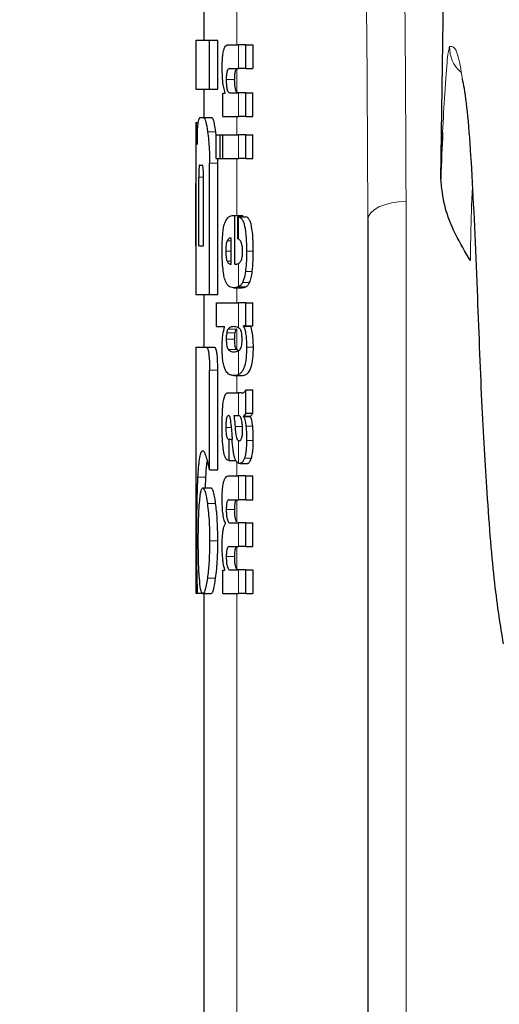
# Model space of a CAD drawing. Units: millimetres. Extents: x 0 to 210, y 0 to 297.
# Drawn here: x 58 to 59, y 214 to 215 of the extents above; entities that cross this region are included whole.
import ezdxf

# ---------------------------------------------------------------- set-up
doc = ezdxf.new("R2010")
doc.units = ezdxf.units.MM
doc.linetypes.add('SLD-Durchgehend', pattern=[0])
doc.styles.add('SLDTEXTSTYLE0', font='GOTHIC.TTF', dxfattribs={"width": 0.913})
doc.dimstyles.new('SLDDIMSTYLE1', dxfattribs={"dimtxt": 3.5, "dimasz": 3.302, "dimexe": 0, "dimexo": 0.0625, "dimgap": 0.875, "dimtad": 1, "dimdec": 0, "dimlfac": 20, "dimrnd": 1e-09, "dimzin": 12, "dimdsep": 46, "dimtxsty": 'SLDTEXTSTYLE0', "dimsah": 1, "dimcen": 0.09, "dimadec": 0, "dimazin": 3, "dimtol": 1, "dimtp": 3, "dimtm": 3, "dimtfac": 1, "dimtdec": 0, "dimtmove": 0, "dimatfit": 0, "dimfxl": 1, "dimfrac": 2, "dimtolj": 1, "dimarcsym": 0})
doc.dimstyles.new('SLDDIMSTYLE2', dxfattribs={"dimtxt": 3.5, "dimasz": 3.302, "dimexe": 0, "dimexo": 0.0625, "dimgap": 0.875, "dimtad": 1, "dimdec": 0, "dimlfac": 20, "dimrnd": 1e-09, "dimzin": 12, "dimdsep": 46, "dimtxsty": 'SLDTEXTSTYLE0', "dimsah": 1, "dimcen": 0.09, "dimadec": 0, "dimazin": 3, "dimtol": 1, "dimtp": 3, "dimtm": 3, "dimtfac": 1, "dimtdec": 0, "dimtofl": 0, "dimtmove": 0, "dimatfit": 3, "dimfxl": 1, "dimfrac": 2, "dimtolj": 1, "dimarcsym": 0})

# ---------------------------------------------------------------- blocks, each defined once
blk = doc.blocks.new('_D_2')
at = {"color": 7, "linetype": 'SLD-Durchgehend', "lineweight": 0}
for p, q in [((45.4469, 215.9674), (45.4469, 233.6219)), ((56.9719, 215.9674), (44.4469, 215.9674)), ((45.4469, 208.6099), (45.4469, 215.9674)), ((59.1969, 208.6099), (44.4469, 208.6099)), ((45.4469, 208.6099), (45.4469, 202.2599))]:
    blk.add_line(p, q, dxfattribs=at)
at = {"color": 7, "linetype": 'SLD-Durchgehend', "lineweight": 18}
for points in [[(45.4469, 215.9674), (45.9469, 219.2694), (44.9469, 219.2694)], [(45.4469, 208.6099), (44.9469, 205.3079), (45.9469, 205.3079)]]:
    blk.add_solid(points, dxfattribs=at)
at = {"color": 7, "linetype": 'SLD-Durchgehend', "lineweight": 18, "char_height": 3.5, "attachment_point": 1, "rotation": 90, "style": 'SLDTEXTSTYLE0'}
for s, insert in [(' ±3', (40.9762, 227.181)), ('147', (40.9762, 219.4226))]:
    blk.add_mtext(s, dxfattribs=dict(at, insert=insert))
blk = doc.blocks.new('_D_3')
at = {"color": 7, "linetype": 'SLD-Durchgehend', "lineweight": 0}
for p, q in [((59.9719, 259.1424), (36.4469, 259.1424)), ((37.4469, 208.6099), (37.4469, 259.1424)), ((59.1969, 208.6099), (36.4469, 208.6099))]:
    blk.add_line(p, q, dxfattribs=at)
at = {"color": 7, "linetype": 'SLD-Durchgehend', "lineweight": 18}
for points in [[(37.4469, 259.1424), (36.9469, 255.8404), (37.9469, 255.8404)], [(37.4469, 208.6099), (37.9469, 211.9119), (36.9469, 211.9119)]]:
    blk.add_solid(points, dxfattribs=at)
at = {"color": 7, "linetype": 'SLD-Durchgehend', "lineweight": 18, "char_height": 3.5, "attachment_point": 1, "rotation": 90, "style": 'SLDTEXTSTYLE0'}
for s, insert in [(' ±3', (32.9762, 235.8278)), ('1035', (32.9762, 225.4834))]:
    blk.add_mtext(s, dxfattribs=dict(at, insert=insert))

msp = doc.modelspace()

# ---------------------------------------------------------------- linework, layer by layer
at = {"color": 7, "linetype": 'SLD-Durchgehend', "lineweight": 25}
for p, q in [((58.98586, 214.55953), (58.99634, 215.26991)), ((58.69686, 214.77336), (58.69686, 214.72852)), ((58.68686, 214.72852), (58.68686, 214.66864)), ((58.68686, 214.72852), (58.70372, 214.72852)), ((58.70372, 214.66864), (58.70372, 214.72852)), ((58.70372, 214.72852), (58.71383, 214.72852)), ((58.71383, 214.66864), (58.71383, 214.72852)), ((58.72642, 214.72269), (58.73885, 214.72269)), ((58.74811, 214.72269), (58.73885, 214.72269)), ((58.74811, 214.69364), (58.74811, 214.72269)), ((58.74811, 214.72269), (58.75644, 214.72269)), ((58.75644, 214.72269), (58.75644, 214.69364)), ((58.72785, 214.69364), (58.73885, 214.69364)), ((58.74811, 214.69364), (58.73885, 214.69364)), ((58.74811, 214.69364), (58.75644, 214.69364)), ((58.68686, 214.66864), (58.70372, 214.66864)), ((58.69686, 214.66864), (58.69686, 214.63383)), ((58.70372, 214.66864), (58.71383, 214.66864)), ((58.71969, 214.63501), (58.71969, 214.66374)), ((58.71969, 214.66374), (58.72266, 214.66374)), ((58.72266, 214.66374), (58.72266, 214.66416)), ((58.72858, 214.66395), (58.73885, 214.66395)), ((58.74811, 214.66395), (58.73885, 214.66395)), ((58.74811, 214.63501), (58.74811, 214.66395)), ((58.74811, 214.66395), (58.75644, 214.66395)), ((58.75644, 214.63501), (58.75644, 214.66395)), ((58.71969, 214.63501), (58.73885, 214.63501)), ((58.74811, 214.63501), (58.73885, 214.63501)), ((58.74811, 214.63501), (58.75644, 214.63501)), ((58.68686, 214.62778), (58.68686, 214.56849)), ((58.68686, 214.62778), (58.68695, 214.62778)), ((58.68695, 214.62778), (58.69, 214.62778)), ((58.69221, 214.63383), (58.69641, 214.63383)), ((58.69641, 214.63383), (58.70647, 214.63383)), ((58.71178, 214.61235), (58.71134, 214.61658)), ((58.71178, 214.58401), (58.71178, 214.61296)), ((58.71178, 214.61296), (58.71673, 214.61296)), ((58.71673, 214.58401), (58.71673, 214.61296)), ((58.71673, 214.61296), (58.71972, 214.61296)), ((58.71972, 214.58401), (58.71972, 214.61296)), ((58.71972, 214.61296), (58.73885, 214.61296)), ((58.74811, 214.61296), (58.73885, 214.61296)), ((58.74811, 214.58401), (58.74811, 214.61296)), ((58.74811, 214.61296), (58.75644, 214.61296)), ((58.75644, 214.58401), (58.75644, 214.61296)), ((58.69159, 214.57587), (58.69464, 214.57587)), ((58.70372, 214.4179), (58.70372, 214.57837)), ((58.71178, 214.58401), (58.71673, 214.58401)), ((58.71383, 214.57837), (58.71364, 214.58401)), ((58.71383, 214.4179), (58.71383, 214.57837)), ((58.71673, 214.58401), (58.71972, 214.58401)), ((58.71972, 214.58401), (58.73885, 214.58401)), ((58.74811, 214.58401), (58.73885, 214.58401)), ((58.74811, 214.58401), (58.75644, 214.58401)), ((58.68706, 214.56849), (58.68686, 214.56849)), ((58.68699, 214.47719), (58.68699, 214.55345)), ((58.68738, 214.47719), (58.68738, 214.55345)), ((58.69048, 214.47719), (58.69048, 214.56097)), ((58.69623, 214.47719), (58.69623, 214.56097)), ((58.73276, 214.51447), (58.73446, 214.51447)), ((58.73446, 214.4551), (58.73446, 214.51447)), ((58.73446, 214.51447), (58.74432, 214.51447)), ((58.74432, 214.51277), (58.74432, 214.51447)), ((58.7383, 214.51277), (58.74767, 214.51277)), ((58.7383, 214.48584), (58.7383, 214.51277)), ((58.89686, 214.50914), (58.89686, 212.23045)), ((58.73002, 214.4551), (58.73002, 214.48669)), ((58.68686, 214.47719), (58.68686, 214.4179)), ((58.68686, 214.47719), (58.68738, 214.47719)), ((58.69048, 214.47719), (58.69623, 214.47719)), ((58.72891, 214.4551), (58.73002, 214.4551)), ((58.73446, 214.4551), (58.73692, 214.4551)), ((58.68686, 214.4179), (58.70372, 214.4179)), ((58.69686, 214.4179), (58.69686, 214.3536)), ((58.70372, 214.4179), (58.71383, 214.4179)), ((58.73303, 214.42615), (58.74303, 214.42615)), ((58.71211, 214.37866), (58.71211, 214.4076)), ((58.71211, 214.4076), (58.73885, 214.4076)), ((58.74811, 214.4076), (58.73885, 214.4076)), ((58.74811, 214.37982), (58.74811, 214.4076)), ((58.74811, 214.4076), (58.75644, 214.4076)), ((58.75644, 214.37982), (58.75644, 214.4076)), ((58.71211, 214.37866), (58.72205, 214.37866)), ((58.72205, 214.37823), (58.72205, 214.37866)), ((58.74811, 214.37982), (58.74521, 214.37982)), ((58.74521, 214.3794), (58.74521, 214.37982)), ((58.74521, 214.3794), (58.75372, 214.3794)), ((58.74811, 214.37982), (58.75644, 214.37982)), ((58.75372, 214.3794), (58.75372, 214.37982)), ((58.68686, 214.3536), (58.68686, 214.0536)), ((58.68686, 214.3536), (58.69961, 214.3536)), ((58.69961, 214.3536), (58.7097, 214.3536)), ((58.7333, 214.34802), (58.73509, 214.34802)), ((58.73901, 214.34896), (58.73686, 214.35053)), ((58.70361, 214.20374), (58.70361, 214.32542)), ((58.71372, 214.20374), (58.71372, 214.32542)), ((58.73349, 214.319), (58.74344, 214.319)), ((58.72705, 214.29787), (58.73885, 214.29787)), ((58.74269, 214.29787), (58.73885, 214.29787)), ((58.74269, 214.29787), (58.74462, 214.29787)), ((58.74811, 214.27317), (58.74811, 214.30147)), ((58.74811, 214.30147), (58.75644, 214.30147)), ((58.75644, 214.27317), (58.75644, 214.30147)), ((58.73332, 214.27009), (58.73885, 214.27009)), ((58.73936, 214.27009), (58.73885, 214.27009)), ((58.74526, 214.26914), (58.74526, 214.26956)), ((58.74526, 214.26956), (58.75377, 214.26956)), ((58.74526, 214.26914), (58.75377, 214.26914)), ((58.74811, 214.27317), (58.75644, 214.27317)), ((58.75377, 214.26914), (58.75377, 214.26956)), ((58.727, 214.24136), (58.72777, 214.24136)), ((58.72777, 214.21528), (58.72777, 214.24136)), ((58.72777, 214.24136), (58.73119, 214.24136)), ((58.73885, 214.23967), (58.73938, 214.23948)), ((58.73969, 214.23947), (58.73984, 214.23946)), ((58.72712, 214.21528), (58.72777, 214.21528)), ((58.72777, 214.21528), (58.7357, 214.21528)), ((58.70361, 214.20374), (58.71372, 214.20374)), ((58.7408, 214.21166), (58.74979, 214.21166)), ((58.69866, 214.18191), (58.69909, 214.19489)), ((58.72682, 214.19651), (58.73885, 214.19651)), ((58.74811, 214.19651), (58.73885, 214.19651)), ((58.74811, 214.16747), (58.74811, 214.19651)), ((58.74811, 214.19651), (58.75644, 214.19651)), ((58.75644, 214.16747), (58.75644, 214.19651)), ((58.69542, 214.18191), (58.70548, 214.18191)), ((58.7276, 214.16747), (58.73885, 214.16747)), ((58.74811, 214.16747), (58.73885, 214.16747)), ((58.74811, 214.16747), (58.75644, 214.16747)), ((58.72311, 214.13831), (58.72311, 214.13873)), ((58.72874, 214.13926), (58.73885, 214.13926)), ((58.74811, 214.13926), (58.73885, 214.13926)), ((58.74811, 214.11021), (58.74811, 214.13926)), ((58.74811, 214.13926), (58.75644, 214.13926)), ((58.75644, 214.11021), (58.75644, 214.13926)), ((58.7276, 214.11021), (58.73885, 214.11021)), ((58.74811, 214.11021), (58.73885, 214.11021)), ((58.74811, 214.11021), (58.75644, 214.11021)), ((58.71969, 214.05286), (58.71969, 214.08159)), ((58.71969, 214.08159), (58.72228, 214.08159)), ((58.72228, 214.08159), (58.72228, 214.08201)), ((58.72874, 214.0818), (58.73885, 214.0818)), ((58.74811, 214.0818), (58.73885, 214.0818)), ((58.74811, 214.05286), (58.74811, 214.0818)), ((58.74811, 214.0818), (58.75644, 214.0818)), ((58.75644, 214.0818), (58.75644, 214.05286)), ((58.68686, 214.0536), (58.68867, 214.0536)), ((58.68867, 214.0536), (58.69508, 214.0536)), ((58.69542, 214.05286), (58.70548, 214.05286)), ((58.69686, 214.05286), (58.69686, 213.25524)), ((58.71969, 214.05286), (58.73885, 214.05286)), ((58.74811, 214.05286), (58.73885, 214.05286)), ((58.74811, 214.05286), (58.75644, 214.05286))]:
    msp.add_line(p, q, dxfattribs=at)
at = {"color": 8, "linetype": 'SLD-Durchgehend', "lineweight": 18}
for p, q in [((58.73686, 214.72269), (58.73686, 214.79434)), ((58.73885, 214.69364), (58.73885, 214.72269)), ((58.73686, 214.66496), (58.73686, 214.69322)), ((58.72405, 214.68028), (58.7343, 214.68028)), ((58.73885, 214.63501), (58.73885, 214.66395)), ((58.73686, 214.61296), (58.73686, 214.63501)), ((58.70124, 214.61658), (58.71134, 214.61658)), ((58.73885, 214.58401), (58.73885, 214.61296)), ((58.70372, 214.57837), (58.71383, 214.57837)), ((58.73686, 214.51447), (58.73686, 214.58401)), ((58.68699, 214.55345), (58.68738, 214.55345)), ((58.69048, 214.56097), (58.69623, 214.56097)), ((58.94353, 214.53143), (58.94353, 212.25274)), ((58.73885, 214.48563), (58.73885, 214.5127)), ((58.72512, 214.48351), (58.73002, 214.48351)), ((58.72351, 214.471), (58.73002, 214.471)), ((58.74875, 214.47079), (58.75707, 214.47079)), ((58.72517, 214.45849), (58.73002, 214.45849)), ((58.73885, 214.42726), (58.73885, 214.45555)), ((58.74747, 214.44592), (58.75583, 214.44592)), ((58.74396, 214.43249), (58.75258, 214.43249)), ((58.73686, 214.4076), (58.73686, 214.42615)), ((58.73875, 214.42722), (58.74805, 214.42722)), ((58.73885, 214.37738), (58.73885, 214.4076)), ((58.72456, 214.37117), (58.73482, 214.37117)), ((58.72628, 214.37578), (58.73655, 214.37578)), ((58.73686, 214.35053), (58.73686, 214.37616)), ((58.72406, 214.36328), (58.73431, 214.36328)), ((58.72626, 214.35095), (58.73653, 214.35095)), ((58.73885, 214.32016), (58.73885, 214.34923)), ((58.74886, 214.35375), (58.75717, 214.35375)), ((58.70361, 214.32542), (58.71372, 214.32542)), ((58.73686, 214.29787), (58.73686, 214.319)), ((58.73885, 214.27009), (58.73885, 214.29787)), ((58.72355, 214.25578), (58.73023, 214.25578)), ((58.73481, 214.25694), (58.74375, 214.25694)), ((58.74807, 214.25724), (58.75641, 214.25724)), ((58.73885, 214.21208), (58.73885, 214.23967)), ((58.74878, 214.23977), (58.75709, 214.23977)), ((58.73686, 214.19651), (58.73686, 214.21403)), ((58.74629, 214.21804), (58.75472, 214.21804)), ((58.68907, 214.19489), (58.69909, 214.19489)), ((58.73885, 214.16747), (58.73885, 214.19651)), ((58.73686, 214.14037), (58.73686, 214.16726)), ((58.70102, 214.16289), (58.71111, 214.16289)), ((58.72409, 214.15538), (58.73434, 214.15538)), ((58.73885, 214.11021), (58.73885, 214.13926)), ((58.70372, 214.11731), (58.71383, 214.11731)), ((58.73686, 214.08292), (58.73686, 214.10997)), ((58.72409, 214.09802), (58.73434, 214.09802)), ((58.73885, 214.05286), (58.73885, 214.0818)), ((58.70102, 214.07159), (58.71111, 214.07159)), ((58.73686, 212.62711), (58.73686, 214.05286))]:
    msp.add_line(p, q, dxfattribs=at)
at = {"color": 8, "linetype": 'SLD-Durchgehend', "lineweight": 18, "flags": 128}
msp.add_lwpolyline([(58.94353, 214.53143), (58.93438, 214.53094), (58.92561, 214.52963), (58.91754, 214.52754), (58.91048, 214.52477), (58.9047, 214.5214), (58.9004, 214.51758), (58.89775, 214.51344), (58.89686, 214.50914)], dxfattribs=at)
at = {"color": 8, "linetype": 'SLD-Durchgehend', "lineweight": 18}
msp.add_arc((59.03671, 214.71936), 0.04002, 178.24517, 228.76452, dxfattribs=at)
for points, knots in [([(59.09092, 214.62013), (59.08852, 214.70635), (59.08362, 214.88184), (59.07447, 215.11494), (59.06375, 215.33156), (59.05217, 215.5139), (59.04002, 215.66851), (59.02748, 215.79966), (59.01351, 215.92074), (59.00336, 215.98864), (58.99812, 216.02364)], [0, 0, 0, 0, 0.1200771, 0.2444254, 0.374082, 0.5102489, 0.6227763, 0.7411458, 0.8665654, 1, 1, 1, 1]), ([(58.93077, 215.26938), (58.93487, 215.13167), (58.94219, 214.88575), (58.94312, 214.6397), (58.94353, 214.53143)], [0, 0, 0, 0, 0.5599857, 1, 1, 1, 1]), ([(58.8842, 215.24708), (58.88827, 215.10937), (58.89553, 214.86345), (58.89645, 214.6174), (58.89686, 214.50914)], [0, 0, 0, 0, 0.5599844, 1, 1, 1, 1]), ([(58.9967, 214.72058), (58.99582, 214.71715), (58.99406, 214.7103), (58.99092, 214.66926), (58.98903, 214.63199), (58.9882, 214.61575)], [0, 0, 0, 0, 0.3613695, 0.721823, 1, 1, 1, 1]), ([(59.01247, 214.68089), (59.01052, 214.69246), (59.00577, 214.72058), (59.00006, 214.72058), (58.9967, 214.72058)], [0, 0, 0, 0, 0.4110389, 1, 1, 1, 1]), ([(59.02471, 214.55102), (59.02439, 214.54482), (59.02345, 214.52653), (59.02258, 214.49385), (59.02223, 214.47072), (59.02205, 214.45923)], [0, 0, 0, 0, 0.2047129, 0.6047669, 1, 1, 1, 1])]:
    msp.add_open_spline(points, degree=3, knots=knots, dxfattribs=at)
at = {"color": 7, "linetype": 'SLD-Durchgehend', "lineweight": 25}
for points, knots in [([(58.71906, 214.69385), (58.71909, 214.697), (58.71915, 214.70294), (58.71986, 214.71089), (58.72097, 214.71645), (58.7224, 214.72007), (58.72421, 214.72232), (58.72563, 214.72256), (58.72642, 214.72269)], [0, 0, 0, 0, 0.1849221, 0.3481087, 0.4973594, 0.6296177, 0.7917436, 1, 1, 1, 1]), ([(58.72266, 214.66416), (58.72204, 214.66618), (58.72086, 214.66998), (58.71937, 214.67998), (58.71918, 214.68851), (58.71906, 214.69385)], [0, 0, 0, 0, 0.29469999, 0.55764773, 1, 1, 1, 1]), ([(58.72785, 214.69364), (58.72737, 214.69356), (58.72653, 214.69342), (58.72544, 214.69191), (58.72463, 214.68928), (58.72411, 214.68521), (58.72407, 214.68198), (58.72405, 214.68028)], [0, 0, 0, 0, 0.2530152, 0.4486401, 0.6084884, 0.7931442, 1, 1, 1, 1]), ([(58.7343, 214.68028), (58.73433, 214.68213), (58.73438, 214.68558), (58.73497, 214.68969), (58.73584, 214.6922), (58.73649, 214.69285), (58.73686, 214.69322)], [0, 0, 0, 0, 0.2886668, 0.5381637, 0.7411545, 1, 1, 1, 1]), ([(58.72405, 214.68028), (58.72407, 214.67852), (58.72412, 214.67516), (58.72456, 214.67062), (58.72526, 214.66742), (58.72616, 214.66538), (58.72727, 214.66415), (58.72811, 214.66402), (58.72858, 214.66395)], [0, 0, 0, 0, 0.1793555, 0.3409522, 0.4935149, 0.6295925, 0.794127, 1, 1, 1, 1]), ([(58.73686, 214.66496), (58.73642, 214.66564), (58.73559, 214.66692), (58.73476, 214.67096), (58.73436, 214.67556), (58.73432, 214.67865), (58.7343, 214.68028)], [0, 0, 0, 0, 0.2937583, 0.5534205, 0.7643379, 1, 1, 1, 1]), ([(59.03071, 214.42337), (59.02852, 214.47547), (59.02416, 214.57945), (59.01764, 214.65703), (59.01326, 214.67723), (59.01247, 214.68089)], [0, 0, 0, 0, 0.4513423, 0.9006394, 1, 1, 1, 1]), ([(58.73884, 214.66395), (58.73846, 214.66399), (58.73779, 214.66405), (58.73714, 214.66469), (58.73686, 214.66496)], [0, 0, 0, 0, 0.57200761, 1, 1, 1, 1]), ([(58.68695, 214.62778), (58.68705, 214.62756), (58.68722, 214.62717), (58.68758, 214.6238), (58.68773, 214.62235)], [0, 0, 0, 0, 0.57161119, 1, 1, 1, 1]), ([(58.68773, 214.62235), (58.68783, 214.62122), (58.688, 214.61905), (58.68833, 214.61218), (58.68847, 214.60542), (58.68855, 214.60109)], [0, 0, 0, 0, 0.2803027, 0.5389917, 1, 1, 1, 1]), ([(58.68855, 214.60109), (58.6886, 214.60407), (58.68868, 214.60982), (58.68899, 214.61906), (58.68938, 214.62321), (58.68962, 214.62584)], [0, 0, 0, 0, 0.2841418, 0.5472334, 1, 1, 1, 1]), ([(58.68962, 214.62584), (58.69001, 214.62835), (58.69074, 214.63305), (58.69174, 214.63358), (58.69221, 214.63383)], [0, 0, 0, 0, 0.5352446, 1, 1, 1, 1]), ([(58.69641, 214.63383), (58.69729, 214.63287), (58.69901, 214.63101), (58.70051, 214.62128), (58.70124, 214.61658)], [0, 0, 0, 0, 0.51596978, 1, 1, 1, 1]), ([(58.71134, 214.61658), (58.71086, 214.6197), (58.70998, 214.62545), (58.7083, 214.63226), (58.70716, 214.63324), (58.70647, 214.63383)], [0, 0, 0, 0, 0.3238963, 0.5963297, 1, 1, 1, 1]), ([(58.70124, 214.61658), (58.70168, 214.61315), (58.70248, 214.60681), (58.70348, 214.59392), (58.70363, 214.58418), (58.70372, 214.57837)], [0, 0, 0, 0, 0.3228081, 0.5967737, 1, 1, 1, 1]), ([(58.9882, 214.61575), (58.98819, 214.61545), (58.98732, 214.59936), (58.98659, 214.57926), (58.98586, 214.55953)], [0, 0, 0, 0, 0.0185138, 1, 1, 1, 1]), ([(58.69159, 214.57587), (58.69145, 214.57578), (58.6912, 214.57562), (58.69089, 214.57398), (58.69069, 214.57152), (58.69056, 214.56851), (58.69049, 214.565), (58.69049, 214.5624), (58.69048, 214.56097)], [0, 0, 0, 0, 0.219705, 0.3945101, 0.5496381, 0.6772882, 0.8228722, 1, 1, 1, 1]), ([(58.69623, 214.56097), (58.69622, 214.56274), (58.6962, 214.56592), (58.69602, 214.57012), (58.69575, 214.57295), (58.69543, 214.57469), (58.69505, 214.57571), (58.69478, 214.57581), (58.69464, 214.57587)], [0, 0, 0, 0, 0.219096, 0.3928786, 0.5471174, 0.6746656, 0.8209914, 1, 1, 1, 1]), ([(58.68687, 214.56849), (58.68688, 214.56842), (58.68689, 214.56829), (58.68692, 214.56686), (58.68695, 214.56449), (58.68697, 214.56143), (58.68699, 214.55773), (58.68699, 214.55497), (58.68699, 214.55345)], [0, 0, 0, 0, 0.1966523, 0.3705204, 0.5262803, 0.6585635, 0.8125327, 1, 1, 1, 1]), ([(58.68738, 214.55345), (58.68738, 214.55524), (58.68737, 214.55845), (58.68733, 214.56269), (58.68727, 214.56554), (58.6872, 214.5673), (58.68713, 214.56833), (58.68709, 214.56843), (58.68706, 214.56849)], [0, 0, 0, 0, 0.21972493, 0.39406942, 0.54862016, 0.67604505, 0.82189247, 1, 1, 1, 1]), ([(59.02205, 214.45923), (59.00948, 214.48068), (58.99083, 214.5125), (58.98708, 214.54797), (58.98586, 214.55953)], [0, 0, 0, 0, 0.6742382, 1, 1, 1, 1]), ([(58.72253, 214.50613), (58.72399, 214.50868), (58.72712, 214.51411), (58.7308, 214.51434), (58.73276, 214.51447)], [0, 0, 0, 0, 0.4680231, 1, 1, 1, 1]), ([(58.71908, 214.47206), (58.71913, 214.47646), (58.71921, 214.4846), (58.71998, 214.49473), (58.72111, 214.50196), (58.72204, 214.50472), (58.72253, 214.50613)], [0, 0, 0, 0, 0.3316881, 0.61231427, 0.80140051, 1, 1, 1, 1]), ([(58.7383, 214.51277), (58.7384, 214.51276), (58.73859, 214.51274), (58.73877, 214.51271), (58.73885, 214.5127)], [0, 0, 0, 0, 0.5647094, 1, 1, 1, 1]), ([(58.73885, 214.5127), (58.73989, 214.51235), (58.74174, 214.51174), (58.74405, 214.50862), (58.74575, 214.50433), (58.74704, 214.49874), (58.748, 214.49148), (58.74864, 214.48195), (58.74871, 214.47478), (58.74875, 214.47079)], [0, 0, 0, 0, 0.1826293, 0.325635, 0.445049, 0.5567528, 0.6782062, 0.8205809, 1, 1, 1, 1]), ([(58.75707, 214.47079), (58.75701, 214.47581), (58.7569, 214.48465), (58.75588, 214.49612), (58.75442, 214.50375), (58.75261, 214.50876), (58.75037, 214.51201), (58.74864, 214.51249), (58.74767, 214.51277)], [0, 0, 0, 0, 0.21911212, 0.38539648, 0.53337733, 0.65739935, 0.80701675, 1, 1, 1, 1]), ([(58.72512, 214.48351), (58.72484, 214.48284), (58.7243, 214.48155), (58.72379, 214.47831), (58.72354, 214.47472), (58.72352, 214.47228), (58.72351, 214.471)], [0, 0, 0, 0, 0.2733539, 0.5286369, 0.7516011, 1, 1, 1, 1]), ([(58.73002, 214.48669), (58.72903, 214.48665), (58.72733, 214.48657), (58.72577, 214.48441), (58.72512, 214.48351)], [0, 0, 0, 0, 0.58092003, 1, 1, 1, 1]), ([(58.73885, 214.48563), (58.73874, 214.48568), (58.73856, 214.48575), (58.73838, 214.48581), (58.7383, 214.48584)], [0, 0, 0, 0, 0.554254, 1, 1, 1, 1]), ([(58.74399, 214.46994), (58.74396, 214.4715), (58.74391, 214.47467), (58.74328, 214.47901), (58.74169, 214.48387), (58.74004, 214.48489), (58.73885, 214.48563)], [0, 0, 0, 0, 0.1624938, 0.3304038, 0.5124373, 1, 1, 1, 1]), ([(58.72009, 214.44825), (58.71975, 214.45243), (58.71912, 214.46009), (58.71909, 214.46832), (58.71908, 214.47206)], [0, 0, 0, 0, 0.545904, 1, 1, 1, 1]), ([(58.72351, 214.471), (58.72354, 214.46942), (58.72359, 214.46646), (58.72397, 214.46276), (58.72452, 214.46011), (58.72495, 214.45904), (58.72517, 214.45849)], [0, 0, 0, 0, 0.30704805, 0.5725533, 0.77937746, 1, 1, 1, 1]), ([(58.74182, 214.45845), (58.74218, 214.45912), (58.74286, 214.46036), (58.74356, 214.46335), (58.74392, 214.46664), (58.74397, 214.46882), (58.74399, 214.46994)], [0, 0, 0, 0, 0.3130244, 0.5797163, 0.7836397, 1, 1, 1, 1]), ([(58.74875, 214.47079), (58.74872, 214.46576), (58.74867, 214.45705), (58.74783, 214.44923), (58.74747, 214.44592)], [0, 0, 0, 0, 0.5765486, 1, 1, 1, 1]), ([(58.75583, 214.44592), (58.75624, 214.45018), (58.75701, 214.4581), (58.75705, 214.46677), (58.75707, 214.47079)], [0, 0, 0, 0, 0.536837, 1, 1, 1, 1]), ([(58.72517, 214.45849), (58.72579, 214.45743), (58.72697, 214.45539), (58.72828, 214.45519), (58.72891, 214.4551)], [0, 0, 0, 0, 0.520493, 1, 1, 1, 1]), ([(58.73692, 214.4551), (58.73729, 214.45512), (58.73793, 214.45516), (58.73857, 214.45543), (58.73885, 214.45555)], [0, 0, 0, 0, 0.5751724, 1, 1, 1, 1]), ([(58.73885, 214.45555), (58.73944, 214.45591), (58.74047, 214.45654), (58.74142, 214.45788), (58.74182, 214.45845)], [0, 0, 0, 0, 0.5785885, 1, 1, 1, 1]), ([(58.72301, 214.43427), (58.72236, 214.43627), (58.72116, 214.43996), (58.72043, 214.44563), (58.72009, 214.44825)], [0, 0, 0, 0, 0.5389819, 1, 1, 1, 1]), ([(58.74747, 214.44592), (58.74692, 214.44267), (58.74599, 214.43711), (58.74455, 214.43384), (58.74396, 214.43249)], [0, 0, 0, 0, 0.58567124, 1, 1, 1, 1]), ([(58.75258, 214.43249), (58.75327, 214.43431), (58.75457, 214.43772), (58.75543, 214.44332), (58.75583, 214.44592)], [0, 0, 0, 0, 0.534059, 1, 1, 1, 1]), ([(58.72745, 214.42785), (58.7265, 214.42866), (58.72493, 214.43), (58.72356, 214.43306), (58.72301, 214.43427)], [0, 0, 0, 0, 0.6018076, 1, 1, 1, 1]), ([(58.74396, 214.43249), (58.74312, 214.43116), (58.74152, 214.42861), (58.73971, 214.4277), (58.73885, 214.42726)], [0, 0, 0, 0, 0.5198192, 1, 1, 1, 1]), ([(58.74805, 214.42722), (58.74899, 214.4278), (58.75055, 214.42876), (58.752, 214.43142), (58.75258, 214.43249)], [0, 0, 0, 0, 0.5999692, 1, 1, 1, 1]), ([(58.73303, 214.42615), (58.73189, 214.42623), (58.72998, 214.42636), (58.72818, 214.42742), (58.72745, 214.42785)], [0, 0, 0, 0, 0.5941632, 1, 1, 1, 1]), ([(58.73875, 214.42722), (58.7377, 214.42688), (58.73575, 214.42626), (58.73388, 214.42619), (58.73303, 214.42615)], [0, 0, 0, 0, 0.541506, 1, 1, 1, 1]), ([(58.73885, 214.42726), (58.73883, 214.42725), (58.7388, 214.42724), (58.73877, 214.42723), (58.73875, 214.42722)], [0, 0, 0, 0, 0.55932802, 1, 1, 1, 1]), ([(58.74303, 214.42615), (58.74401, 214.42621), (58.74569, 214.4263), (58.74735, 214.42695), (58.74805, 214.42722)], [0, 0, 0, 0, 0.58011817, 1, 1, 1, 1]), ([(59.06256, 213.99148), (59.05889, 214.01375), (59.05156, 214.05829), (59.04296, 214.16344), (59.03595, 214.28422), (59.03246, 214.37677), (59.03071, 214.42337)], [0, 0, 0, 0, 0.2787142, 0.5574105, 0.777135, 1, 1, 1, 1]), ([(58.71906, 214.35374), (58.7191, 214.35657), (58.71919, 214.36198), (58.72007, 214.37117), (58.72128, 214.37549), (58.72205, 214.37823)], [0, 0, 0, 0, 0.2867204, 0.5471875, 1, 1, 1, 1]), ([(58.72456, 214.37117), (58.72439, 214.36985), (58.72408, 214.36739), (58.72407, 214.36458), (58.72406, 214.36328)], [0, 0, 0, 0, 0.539929, 1, 1, 1, 1]), ([(58.72628, 214.37578), (58.7259, 214.37523), (58.72524, 214.37425), (58.72476, 214.37209), (58.72456, 214.37117)], [0, 0, 0, 0, 0.5725643, 1, 1, 1, 1]), ([(58.7333, 214.37866), (58.73187, 214.37863), (58.72944, 214.37859), (58.7272, 214.37661), (58.72628, 214.37578)], [0, 0, 0, 0, 0.5862168, 1, 1, 1, 1]), ([(58.73885, 214.37738), (58.73779, 214.37781), (58.73591, 214.3786), (58.7341, 214.37864), (58.7333, 214.37866)], [0, 0, 0, 0, 0.5587309, 1, 1, 1, 1]), ([(58.73431, 214.36328), (58.73433, 214.36492), (58.73435, 214.36776), (58.73468, 214.37016), (58.73482, 214.37117)], [0, 0, 0, 0, 0.5785173, 1, 1, 1, 1]), ([(58.73482, 214.37117), (58.73509, 214.37233), (58.73559, 214.37443), (58.73625, 214.37536), (58.73655, 214.37578)], [0, 0, 0, 0, 0.5488799, 1, 1, 1, 1]), ([(58.73655, 214.37578), (58.7366, 214.37586), (58.73671, 214.37599), (58.73681, 214.3761), (58.73686, 214.37616)], [0, 0, 0, 0, 0.5542457, 1, 1, 1, 1]), ([(58.74084, 214.37576), (58.74049, 214.37612), (58.73984, 214.37678), (58.73916, 214.37719), (58.73885, 214.37738)], [0, 0, 0, 0, 0.5339521, 1, 1, 1, 1]), ([(58.74339, 214.36328), (58.74335, 214.36499), (58.74329, 214.36824), (58.74264, 214.37205), (58.74179, 214.37446), (58.74117, 214.37531), (58.74084, 214.37576)], [0, 0, 0, 0, 0.2898139, 0.5505746, 0.7632986, 1, 1, 1, 1]), ([(58.74521, 214.3794), (58.74584, 214.37764), (58.74703, 214.37435), (58.74852, 214.36576), (58.74873, 214.35833), (58.74886, 214.35375)], [0, 0, 0, 0, 0.3052453, 0.5712194, 1, 1, 1, 1]), ([(58.75717, 214.35375), (58.75711, 214.35699), (58.75698, 214.36351), (58.75579, 214.37299), (58.75446, 214.37711), (58.75372, 214.3794)], [0, 0, 0, 0, 0.3066313, 0.6151501, 1, 1, 1, 1]), ([(58.72406, 214.36328), (58.72409, 214.3617), (58.72414, 214.35864), (58.72466, 214.35488), (58.7254, 214.35234), (58.72597, 214.35143), (58.72626, 214.35095)], [0, 0, 0, 0, 0.2760574, 0.53345, 0.7553293, 1, 1, 1, 1]), ([(58.73653, 214.35095), (58.73617, 214.35154), (58.7355, 214.35265), (58.73476, 214.35573), (58.73437, 214.35943), (58.73433, 214.36196), (58.73431, 214.36328)], [0, 0, 0, 0, 0.29483778, 0.55618408, 0.76859678, 1, 1, 1, 1]), ([(58.74085, 214.35093), (58.74128, 214.35157), (58.74208, 214.35275), (58.74292, 214.35599), (58.74333, 214.35965), (58.74337, 214.36206), (58.74339, 214.36328)], [0, 0, 0, 0, 0.3150082, 0.5851739, 0.7883333, 1, 1, 1, 1]), ([(58.69961, 214.3536), (58.70005, 214.35344), (58.70086, 214.35315), (58.70199, 214.35009), (58.7029, 214.34461), (58.70352, 214.33609), (58.70358, 214.32921), (58.70361, 214.32542)], [0, 0, 0, 0, 0.2158388, 0.4004834, 0.5538663, 0.7543704, 1, 1, 1, 1]), ([(58.71372, 214.32542), (58.71368, 214.33003), (58.71361, 214.33709), (58.71289, 214.34542), (58.712, 214.35045), (58.71087, 214.35321), (58.71009, 214.35347), (58.7097, 214.3536)], [0, 0, 0, 0, 0.2965753, 0.4543135, 0.6126277, 0.8062357, 1, 1, 1, 1]), ([(58.72214, 214.32767), (58.72161, 214.32934), (58.72058, 214.33254), (58.71929, 214.34139), (58.71915, 214.34895), (58.71906, 214.35374)], [0, 0, 0, 0, 0.2882889, 0.549169, 1, 1, 1, 1]), ([(58.72626, 214.35095), (58.72747, 214.3499), (58.72972, 214.34794), (58.73216, 214.34799), (58.7333, 214.34802)], [0, 0, 0, 0, 0.5334575, 1, 1, 1, 1]), ([(58.73378, 214.34806), (58.73464, 214.34806), (58.7363, 214.34807), (58.73802, 214.34885), (58.73885, 214.34923)], [0, 0, 0, 0, 0.5189143, 1, 1, 1, 1]), ([(58.73686, 214.35053), (58.7368, 214.35061), (58.73669, 214.35074), (58.73658, 214.35088), (58.73653, 214.35095)], [0, 0, 0, 0, 0.5663074, 1, 1, 1, 1]), ([(58.74886, 214.35375), (58.74878, 214.3493), (58.7486, 214.34036), (58.74678, 214.33105), (58.74459, 214.32568), (58.74207, 214.32207), (58.74, 214.32085), (58.73885, 214.32016)], [0, 0, 0, 0, 0.2209454, 0.4447113, 0.5888008, 0.7689417, 1, 1, 1, 1]), ([(58.73885, 214.34923), (58.73925, 214.34948), (58.73993, 214.34991), (58.74058, 214.35063), (58.74085, 214.35093)], [0, 0, 0, 0, 0.5871911, 1, 1, 1, 1]), ([(58.74327, 214.319), (58.74539, 214.31926), (58.74916, 214.31972), (58.75337, 214.32538), (58.75557, 214.33307), (58.75655, 214.3393), (58.7571, 214.34632), (58.75715, 214.35124), (58.75717, 214.35375)], [0, 0, 0, 0, 0.3518619, 0.6243452, 0.7275852, 0.8181259, 0.9074361, 1, 1, 1, 1]), ([(58.7333, 214.319), (58.73157, 214.31917), (58.72899, 214.31941), (58.72593, 214.32154), (58.72388, 214.32381), (58.72273, 214.32637), (58.72214, 214.32767)], [0, 0, 0, 0, 0.4309705, 0.6430925, 0.8201498, 1, 1, 1, 1]), ([(58.73885, 214.32016), (58.73779, 214.31977), (58.73591, 214.31906), (58.7341, 214.31902), (58.7333, 214.319)], [0, 0, 0, 0, 0.5584845, 1, 1, 1, 1]), ([(58.72365, 214.29664), (58.72393, 214.29694), (58.72443, 214.2975), (58.72496, 214.29775), (58.7252, 214.29787)], [0, 0, 0, 0, 0.5447785, 1, 1, 1, 1]), ([(58.7252, 214.29787), (58.72553, 214.29787), (58.72614, 214.29787), (58.72677, 214.29787), (58.72705, 214.29787)], [0, 0, 0, 0, 0.5520039, 1, 1, 1, 1]), ([(58.74319, 214.298), (58.74413, 214.29801), (58.74587, 214.29803), (58.7474, 214.30038), (58.74811, 214.30147)], [0, 0, 0, 0, 0.5371548, 1, 1, 1, 1]), ([(58.72021, 214.28525), (58.72039, 214.28633), (58.72069, 214.28818), (58.72106, 214.28971), (58.72122, 214.29034)], [0, 0, 0, 0, 0.5848266, 1, 1, 1, 1]), ([(58.72122, 214.29034), (58.72159, 214.29184), (58.72231, 214.29468), (58.72322, 214.29601), (58.72365, 214.29664)], [0, 0, 0, 0, 0.5257694, 1, 1, 1, 1]), ([(58.71906, 214.25589), (58.71908, 214.26012), (58.71911, 214.26744), (58.71943, 214.27459), (58.71957, 214.2776)], [0, 0, 0, 0, 0.5781274, 1, 1, 1, 1]), ([(58.71957, 214.2776), (58.71967, 214.27906), (58.71984, 214.2817), (58.7201, 214.28416), (58.72021, 214.28525)], [0, 0, 0, 0, 0.5553226, 1, 1, 1, 1]), ([(58.7268, 214.27015), (58.72648, 214.27012), (58.72589, 214.27006), (58.72512, 214.26911), (58.72452, 214.26758), (58.72399, 214.26506), (58.7236, 214.26102), (58.72356, 214.25763), (58.72355, 214.25578)], [0, 0, 0, 0, 0.1785315, 0.32578199, 0.45275631, 0.56867015, 0.76561685, 1, 1, 1, 1]), ([(58.72885, 214.2677), (58.72872, 214.26811), (58.72843, 214.269), (58.72772, 214.26994), (58.72716, 214.27007), (58.7268, 214.27015)], [0, 0, 0, 0, 0.2237775, 0.4863029, 1, 1, 1, 1]), ([(58.73007, 214.25822), (58.72992, 214.26026), (58.72966, 214.26378), (58.72909, 214.26654), (58.72885, 214.2677)], [0, 0, 0, 0, 0.5806285, 1, 1, 1, 1]), ([(58.73332, 214.27009), (58.73372, 214.26755), (58.73437, 214.26344), (58.73469, 214.25874), (58.73481, 214.25694)], [0, 0, 0, 0, 0.6171797, 1, 1, 1, 1]), ([(58.74292, 214.2639), (58.7427, 214.2649), (58.74226, 214.26694), (58.74107, 214.26956), (58.74003, 214.26988), (58.73936, 214.27009)], [0, 0, 0, 0, 0.251065, 0.507823, 1, 1, 1, 1]), ([(58.74402, 214.25111), (58.74396, 214.2536), (58.74385, 214.25824), (58.74321, 214.2621), (58.74292, 214.2639)], [0, 0, 0, 0, 0.5343253, 1, 1, 1, 1]), ([(58.74811, 214.27317), (58.74758, 214.27224), (58.74667, 214.27064), (58.74568, 214.26988), (58.74526, 214.26956)], [0, 0, 0, 0, 0.5835566, 1, 1, 1, 1]), ([(58.74526, 214.26914), (58.74594, 214.2674), (58.74711, 214.26438), (58.74778, 214.25937), (58.74807, 214.25724)], [0, 0, 0, 0, 0.5745212, 1, 1, 1, 1]), ([(58.75377, 214.26956), (58.75426, 214.26999), (58.75518, 214.2708), (58.75604, 214.27242), (58.75644, 214.27317)], [0, 0, 0, 0, 0.5366327, 1, 1, 1, 1]), ([(58.75641, 214.25724), (58.75604, 214.25989), (58.75536, 214.26482), (58.75427, 214.26778), (58.75377, 214.26914)], [0, 0, 0, 0, 0.53877, 1, 1, 1, 1]), ([(58.72074, 214.22738), (58.72019, 214.2322), (58.71916, 214.24111), (58.71909, 214.25124), (58.71906, 214.25589)], [0, 0, 0, 0, 0.5413331, 1, 1, 1, 1]), ([(58.72355, 214.25578), (58.72358, 214.25353), (58.72365, 214.24937), (58.72433, 214.24486), (58.72515, 214.24267), (58.726, 214.24154), (58.72664, 214.24142), (58.727, 214.24136)], [0, 0, 0, 0, 0.2782337, 0.5138258, 0.648121, 0.8061523, 1, 1, 1, 1]), ([(58.73007, 214.25822), (58.73028, 214.25505), (58.73065, 214.2494), (58.73103, 214.24374), (58.73119, 214.24125)], [0, 0, 0, 0, 0.56, 1, 1, 1, 1]), ([(58.73481, 214.25694), (58.73493, 214.25496), (58.73515, 214.25137), (58.73576, 214.24682), (58.73653, 214.24331), (58.73756, 214.24069), (58.7384, 214.24002), (58.73885, 214.23967)], [0, 0, 0, 0, 0.2429514, 0.4392467, 0.6069391, 0.7942306, 1, 1, 1, 1]), ([(58.74279, 214.24233), (58.743, 214.24291), (58.74341, 214.24399), (58.74379, 214.24628), (58.74399, 214.24868), (58.74401, 214.25027), (58.74402, 214.25111)], [0, 0, 0, 0, 0.2912483, 0.5538746, 0.76451378, 1, 1, 1, 1]), ([(58.74807, 214.25724), (58.74831, 214.25414), (58.74876, 214.24848), (58.74877, 214.24249), (58.74878, 214.23977)], [0, 0, 0, 0, 0.5468419, 1, 1, 1, 1]), ([(58.75709, 214.23977), (58.75708, 214.24321), (58.75705, 214.24921), (58.7566, 214.25483), (58.75641, 214.25724)], [0, 0, 0, 0, 0.5713395, 1, 1, 1, 1]), ([(58.73421, 214.21896), (58.73388, 214.22026), (58.73315, 214.22311), (58.73203, 214.23051), (58.73153, 214.23694), (58.73119, 214.24125)], [0, 0, 0, 0, 0.2168625, 0.4752503, 1, 1, 1, 1]), ([(58.73984, 214.23946), (58.74047, 214.23963), (58.74152, 214.2399), (58.74243, 214.24165), (58.74279, 214.24233)], [0, 0, 0, 0, 0.61075815, 1, 1, 1, 1]), ([(58.74878, 214.23977), (58.74873, 214.23678), (58.74865, 214.232), (58.74809, 214.22591), (58.74737, 214.22135), (58.74666, 214.21919), (58.74629, 214.21804)], [0, 0, 0, 0, 0.3504586, 0.5600699, 0.7671705, 1, 1, 1, 1]), ([(58.75472, 214.21804), (58.75522, 214.21983), (58.75604, 214.22269), (58.7567, 214.22858), (58.75702, 214.23398), (58.75707, 214.23781), (58.75709, 214.23977)], [0, 0, 0, 0, 0.3427983, 0.5485059, 0.7692774, 1, 1, 1, 1]), ([(58.69537, 214.22711), (58.69447, 214.22655), (58.69277, 214.2255), (58.69053, 214.21609), (58.68962, 214.2029), (58.68907, 214.19489)], [0, 0, 0, 0, 0.3088791, 0.5804889, 1, 1, 1, 1]), ([(58.6995, 214.22058), (58.69869, 214.22271), (58.69725, 214.22651), (58.69595, 214.22693), (58.69537, 214.22711)], [0, 0, 0, 0, 0.55921, 1, 1, 1, 1]), ([(58.72712, 214.21528), (58.72622, 214.21553), (58.72465, 214.21598), (58.72234, 214.21948), (58.72132, 214.22453), (58.72074, 214.22738)], [0, 0, 0, 0, 0.3647077, 0.6418027, 1, 1, 1, 1]), ([(58.69909, 214.19489), (58.6994, 214.20078), (58.69987, 214.20947), (58.70078, 214.21372), (58.70107, 214.21509)], [0, 0, 0, 0, 0.67831512, 1, 1, 1, 1]), ([(58.70361, 214.20374), (58.70289, 214.20731), (58.70153, 214.21401), (58.70014, 214.21849), (58.6995, 214.22058)], [0, 0, 0, 0, 0.5325528, 1, 1, 1, 1]), ([(58.73885, 214.21208), (58.73778, 214.21272), (58.73607, 214.21375), (58.73472, 214.21754), (58.73421, 214.21896)], [0, 0, 0, 0, 0.6259027, 1, 1, 1, 1]), ([(58.74629, 214.21804), (58.74533, 214.21595), (58.74362, 214.21222), (58.74157, 214.21183), (58.74067, 214.21166)], [0, 0, 0, 0, 0.5618971, 1, 1, 1, 1]), ([(58.74968, 214.21166), (58.75068, 214.21196), (58.75247, 214.21251), (58.75403, 214.21634), (58.75472, 214.21804)], [0, 0, 0, 0, 0.556789, 1, 1, 1, 1]), ([(58.74067, 214.21166), (58.74032, 214.21169), (58.73972, 214.21174), (58.7391, 214.21198), (58.73885, 214.21208)], [0, 0, 0, 0, 0.5790434, 1, 1, 1, 1]), ([(58.68907, 214.19489), (58.68881, 214.189), (58.68817, 214.17424), (58.68778, 214.14719), (58.68773, 214.12655), (58.68771, 214.11761)], [0, 0, 0, 0, 0.2733613, 0.6853505, 1, 1, 1, 1]), ([(58.71909, 214.16831), (58.71913, 214.17139), (58.7192, 214.1771), (58.71991, 214.18477), (58.72103, 214.19022), (58.72252, 214.19386), (58.72444, 214.19615), (58.72596, 214.19638), (58.72682, 214.19651)], [0, 0, 0, 0, 0.1778448, 0.3294465, 0.4760464, 0.6112649, 0.7804469, 1, 1, 1, 1]), ([(58.69125, 214.16289), (58.69184, 214.169), (58.6929, 214.17993), (58.69465, 214.18131), (58.69542, 214.18191)], [0, 0, 0, 0, 0.5587419, 1, 1, 1, 1]), ([(58.69542, 214.18191), (58.69651, 214.18091), (58.69845, 214.17912), (58.70023, 214.16786), (58.70102, 214.16289)], [0, 0, 0, 0, 0.5579207, 1, 1, 1, 1]), ([(58.71111, 214.16289), (58.7101, 214.16897), (58.70827, 214.17996), (58.70634, 214.18131), (58.70548, 214.18191)], [0, 0, 0, 0, 0.5538571, 1, 1, 1, 1]), ([(58.72311, 214.13873), (58.7224, 214.14034), (58.72106, 214.14339), (58.7198, 214.15111), (58.71917, 214.15961), (58.71911, 214.1653), (58.71909, 214.16831)], [0, 0, 0, 0, 0.2886258, 0.5471294, 0.7602758, 1, 1, 1, 1]), ([(58.7276, 214.16747), (58.72726, 214.16745), (58.72665, 214.16742), (58.72583, 214.16667), (58.72519, 214.16542), (58.72461, 214.16335), (58.72416, 214.15991), (58.72411, 214.15695), (58.72409, 214.15538)], [0, 0, 0, 0, 0.19503462, 0.35454636, 0.48893942, 0.60698722, 0.7923642, 1, 1, 1, 1]), ([(58.73434, 214.15538), (58.73437, 214.15712), (58.73443, 214.16038), (58.73502, 214.16421), (58.73587, 214.16647), (58.7365, 214.16697), (58.73686, 214.16726)], [0, 0, 0, 0, 0.2865664, 0.5336882, 0.7379544, 1, 1, 1, 1]), ([(58.68991, 214.11731), (58.68997, 214.12681), (58.69007, 214.144), (58.69088, 214.15705), (58.69125, 214.16289)], [0, 0, 0, 0, 0.552146, 1, 1, 1, 1]), ([(58.70102, 214.16289), (58.70187, 214.1554), (58.70341, 214.14198), (58.70362, 214.12488), (58.70372, 214.11731)], [0, 0, 0, 0, 0.5578919, 1, 1, 1, 1]), ([(58.71383, 214.11731), (58.71367, 214.12683), (58.71339, 214.14401), (58.71181, 214.15706), (58.71111, 214.16289)], [0, 0, 0, 0, 0.5539965, 1, 1, 1, 1]), ([(58.72409, 214.15538), (58.72411, 214.15363), (58.72414, 214.1503), (58.7246, 214.14579), (58.72533, 214.14265), (58.72626, 214.14065), (58.72739, 214.13945), (58.72826, 214.13933), (58.72874, 214.13926)], [0, 0, 0, 0, 0.1755057, 0.3346811, 0.4875202, 0.6251979, 0.7919214, 1, 1, 1, 1]), ([(58.73686, 214.14037), (58.73643, 214.14104), (58.73562, 214.14231), (58.73479, 214.1462), (58.73439, 214.15072), (58.73436, 214.15377), (58.73434, 214.15538)], [0, 0, 0, 0, 0.293103, 0.5520742, 0.7634041, 1, 1, 1, 1]), ([(58.71908, 214.11138), (58.71911, 214.11409), (58.71917, 214.11899), (58.71963, 214.12554), (58.72036, 214.13098), (58.72151, 214.13562), (58.72254, 214.13736), (58.72311, 214.13831)], [0, 0, 0, 0, 0.2270721, 0.4115258, 0.5741975, 0.7686859, 1, 1, 1, 1]), ([(58.68771, 214.11761), (58.68774, 214.10428), (58.68778, 214.0807), (58.6884, 214.06181), (58.68867, 214.0536)], [0, 0, 0, 0, 0.564763, 1, 1, 1, 1]), ([(58.69125, 214.07159), (58.69081, 214.07903), (58.69002, 214.09245), (58.68995, 214.10965), (58.68991, 214.11731)], [0, 0, 0, 0, 0.5543071, 1, 1, 1, 1]), ([(58.70372, 214.11731), (58.70368, 214.11234), (58.7036, 214.10286), (58.70278, 214.08654), (58.70169, 214.07732), (58.70102, 214.07159)], [0, 0, 0, 0, 0.293648, 0.5608094, 1, 1, 1, 1]), ([(58.71111, 214.07159), (58.71197, 214.07901), (58.71353, 214.09245), (58.71374, 214.10962), (58.71383, 214.11731)], [0, 0, 0, 0, 0.552328, 1, 1, 1, 1]), ([(58.72228, 214.08201), (58.72161, 214.08463), (58.72054, 214.08876), (58.71961, 214.09654), (58.71914, 214.10366), (58.7191, 214.10875), (58.71908, 214.11138)], [0, 0, 0, 0, 0.35502129, 0.55855727, 0.77194033, 1, 1, 1, 1]), ([(58.7276, 214.11021), (58.72716, 214.11016), (58.72639, 214.11006), (58.72539, 214.10869), (58.72464, 214.10628), (58.72416, 214.10255), (58.72411, 214.09958), (58.72409, 214.09802)], [0, 0, 0, 0, 0.25164528, 0.44721839, 0.60771302, 0.79307709, 1, 1, 1, 1]), ([(58.73434, 214.09802), (58.73437, 214.09976), (58.73443, 214.10301), (58.73502, 214.10685), (58.73587, 214.10914), (58.7365, 214.10967), (58.73686, 214.10997)], [0, 0, 0, 0, 0.2854324, 0.532629, 0.7374319, 1, 1, 1, 1]), ([(58.72409, 214.09802), (58.72411, 214.09628), (58.72414, 214.09294), (58.72459, 214.08842), (58.72532, 214.08525), (58.72625, 214.08323), (58.72739, 214.082), (58.72825, 214.08187), (58.72874, 214.0818)], [0, 0, 0, 0, 0.1750812, 0.3341084, 0.4869509, 0.6246583, 0.7915432, 1, 1, 1, 1]), ([(58.73686, 214.08292), (58.73643, 214.08361), (58.73562, 214.08489), (58.73479, 214.08881), (58.73439, 214.09336), (58.73436, 214.09641), (58.73434, 214.09802)], [0, 0, 0, 0, 0.2928068, 0.5522283, 0.7637596, 1, 1, 1, 1]), ([(58.73899, 214.0818), (58.73858, 214.08184), (58.73786, 214.08191), (58.73716, 214.08262), (58.73686, 214.08292)], [0, 0, 0, 0, 0.5736659, 1, 1, 1, 1]), ([(58.69542, 214.05286), (58.69446, 214.05385), (58.69273, 214.05562), (58.6917, 214.06669), (58.69125, 214.07159)], [0, 0, 0, 0, 0.5567003, 1, 1, 1, 1]), ([(58.70102, 214.07159), (58.70001, 214.06561), (58.69819, 214.05475), (58.69628, 214.05345), (58.69542, 214.05286)], [0, 0, 0, 0, 0.5504968, 1, 1, 1, 1]), ([(58.70548, 214.05286), (58.70603, 214.05314), (58.70708, 214.05369), (58.70908, 214.0591), (58.71033, 214.06681), (58.71111, 214.07159)], [0, 0, 0, 0, 0.2949219, 0.5628042, 1, 1, 1, 1])]:
    msp.add_open_spline(points, degree=3, knots=knots, dxfattribs=at)

# ---------------------------------------------------------------- dimensions: what is measured, and where the dimension line sits
at = {"color": 7, "linetype": 'SLD-Durchgehend', "lineweight": 18}
for base, p2, dimstyle, picture, middle in [((37.44686, 259.14236), (60.97186, 259.14236), 'SLDDIMSTYLE2', '_D_3', (37.44686, 233.87611)), ((45.44686, 215.96736), (57.97186, 215.96736), 'SLDDIMSTYLE1', '_D_2', (45.44686, 226.52228))]:
    dim = msp.add_linear_dim(base=base, p1=(60.19686, 208.60986), p2=p2, angle=90, dimstyle=dimstyle, dxfattribs=at)
    dim.commit()
    dim.dimension.update_dxf_attribs({"geometry": picture, "text_midpoint": middle, "dimtype": 160})

doc.saveas('drawing.dxf')
